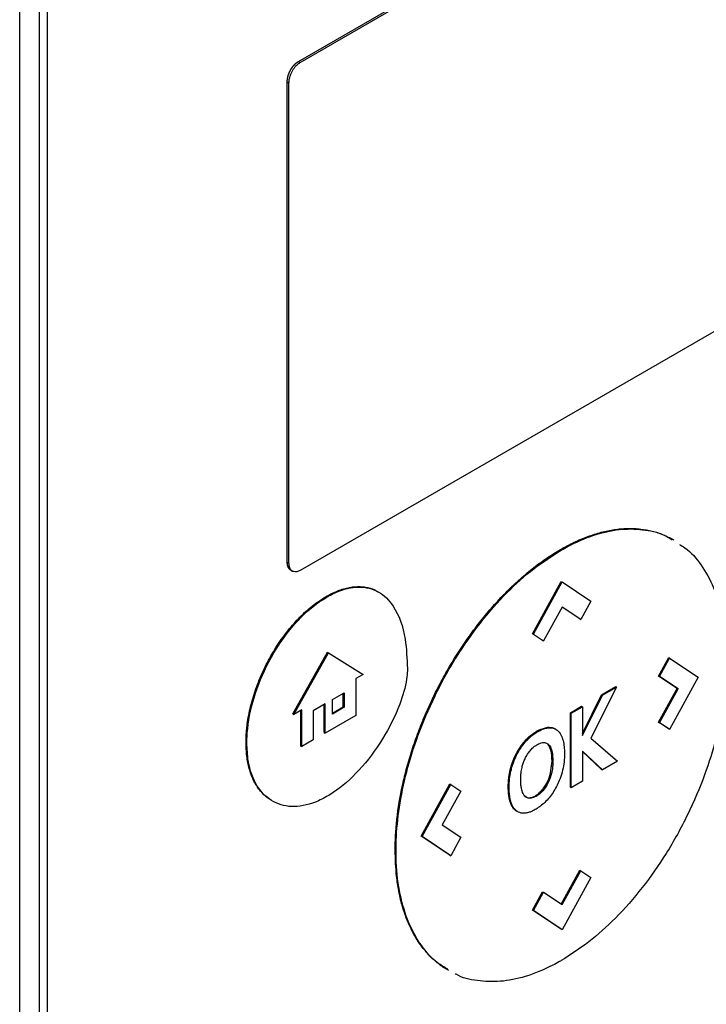
# Model space of a CAD drawing. Extents: x 0.4 to 10.6, y 0.4 to 8.1.
# Drawn here: x 3.1 to 3.2, y 5.7 to 5.8 of the extents above; entities that cross this region are included whole.
import ezdxf

# ---------------------------------------------------------------- set-up
doc = ezdxf.new("R2010")
doc.units = 0
doc.linetypes.add('SLD-SOLID', pattern=[0])
doc.layers.get('0').update_dxf_attribs({"linetype": 'CONTINUOUS'})

msp = doc.modelspace()

# ---------------------------------------------------------------- linework, layer by layer
at = {"color": 7, "linetype": 'SLD-SOLID'}
for p, q in [((3.150968, 5.769777), (3.194483, 5.794898)), ((3.15111, 5.769694), (3.194626, 5.794815)), ((3.127824, 5.645316), (3.127824, 5.792094)), ((3.129432, 5.791515), (3.129432, 5.647789)), ((3.130146, 5.647376), (3.130146, 5.791103)), ((3.150968, 5.769777), (3.15111, 5.769694)), ((3.150042, 5.728203), (3.150042, 5.768093)), ((3.150042, 5.768093), (3.150185, 5.768011)), ((3.150185, 5.728121), (3.150185, 5.768011)), ((3.194626, 5.752627), (3.15111, 5.727506)), ((3.172727, 5.729246), (3.172798, 5.729204)), ((3.150042, 5.728203), (3.150185, 5.728121)), ((3.150338, 5.727533), (3.150481, 5.727451)), ((3.170408, 5.722258), (3.172794, 5.726598)), ((3.170479, 5.722217), (3.172865, 5.726557)), ((3.172794, 5.726598), (3.172865, 5.726557)), ((3.172865, 5.726557), (3.175251, 5.724971)), ((3.153356, 5.725311), (3.153284, 5.725352)), ((3.175251, 5.724971), (3.174412, 5.723446)), ((3.172869, 5.724472), (3.171322, 5.721657)), ((3.17434, 5.723487), (3.172867, 5.724467)), ((3.174412, 5.723446), (3.172869, 5.724472)), ((3.17434, 5.723487), (3.174412, 5.723446)), ((3.171251, 5.721698), (3.170408, 5.722258)), ((3.170479, 5.722217), (3.170408, 5.722258)), ((3.170479, 5.722217), (3.171322, 5.721657)), ((3.171251, 5.721698), (3.171322, 5.721657)), ((3.150512, 5.715597), (3.153387, 5.720718)), ((3.150583, 5.715556), (3.153458, 5.720677)), ((3.153387, 5.720718), (3.153458, 5.720677)), ((3.153458, 5.720677), (3.156334, 5.718876)), ((3.180879, 5.718744), (3.181721, 5.720275)), ((3.18095, 5.718703), (3.181792, 5.720234)), ((3.181721, 5.720275), (3.181792, 5.720234)), ((3.181792, 5.720234), (3.184178, 5.718648)), ((3.156334, 5.718876), (3.155732, 5.718528)), ((3.155732, 5.718528), (3.155732, 5.715478)), ((3.182425, 5.717713), (3.180879, 5.718744)), ((3.180879, 5.718744), (3.18095, 5.718703)), ((3.182497, 5.717672), (3.18095, 5.718703)), ((3.184178, 5.718648), (3.181792, 5.714307)), ((3.153788, 5.716784), (3.154766, 5.717348)), ((3.154694, 5.71619), (3.154694, 5.717307)), ((3.154766, 5.717348), (3.154766, 5.716148)), ((3.177386, 5.71782), (3.17524, 5.713584)), ((3.176145, 5.717186), (3.177314, 5.717861)), ((3.176216, 5.717144), (3.177386, 5.71782)), ((3.177314, 5.717861), (3.177386, 5.71782)), ((3.180883, 5.714908), (3.182425, 5.717713)), ((3.180954, 5.714866), (3.182497, 5.717672)), ((3.182425, 5.717713), (3.182497, 5.717672)), ((3.153177, 5.716432), (3.152189, 5.715862)), ((3.153106, 5.714044), (3.153106, 5.716391)), ((3.153177, 5.714003), (3.153177, 5.716432)), ((3.153788, 5.715584), (3.153788, 5.716784)), ((3.174558, 5.713976), (3.176145, 5.717186)), ((3.174558, 5.71379), (3.176216, 5.717144)), ((3.176145, 5.717186), (3.176216, 5.717144)), ((3.150512, 5.715597), (3.150583, 5.715556)), ((3.151244, 5.715937), (3.150583, 5.715556)), ((3.151173, 5.712928), (3.151173, 5.715896)), ((3.151244, 5.712887), (3.151244, 5.715937)), ((3.152189, 5.715862), (3.152189, 5.713433)), ((3.153788, 5.715666), (3.154694, 5.71619)), ((3.154766, 5.716148), (3.153788, 5.715584)), ((3.154694, 5.71619), (3.154766, 5.716148)), ((3.173561, 5.715694), (3.174487, 5.716229)), ((3.173561, 5.709506), (3.173561, 5.715694)), ((3.173632, 5.715653), (3.173561, 5.715694)), ((3.173632, 5.715653), (3.174558, 5.716187)), ((3.173632, 5.709465), (3.173632, 5.715653)), ((3.174487, 5.716229), (3.174558, 5.716187)), ((3.174558, 5.716187), (3.174558, 5.71379)), ((3.155732, 5.715478), (3.153177, 5.714003)), ((3.181721, 5.714349), (3.180883, 5.714908)), ((3.180883, 5.714908), (3.180954, 5.714866)), ((3.181792, 5.714307), (3.180954, 5.714866)), ((3.153106, 5.714044), (3.153177, 5.714003)), ((3.171743, 5.714444), (3.171671, 5.714485)), ((3.172323, 5.714331), (3.172251, 5.714373)), ((3.181792, 5.714307), (3.181721, 5.714349)), ((3.146619, 5.713226), (3.146691, 5.713184)), ((3.152189, 5.713433), (3.151244, 5.712887)), ((3.169843, 5.713417), (3.169915, 5.713376)), ((3.17524, 5.713584), (3.177455, 5.711672)), ((3.151173, 5.712928), (3.151244, 5.712887)), ((3.171673, 5.713101), (3.171745, 5.713059)), ((3.176208, 5.710952), (3.174558, 5.712511)), ((3.174558, 5.712511), (3.174558, 5.709999)), ((3.176136, 5.710993), (3.174558, 5.712484)), ((3.171913, 5.710695), (3.172029, 5.711685)), ((3.172029, 5.711685), (3.172101, 5.711644)), ((3.177455, 5.711672), (3.176208, 5.710952)), ((3.168578, 5.711023), (3.16865, 5.710982)), ((3.171913, 5.710695), (3.171985, 5.710654)), ((3.176136, 5.710993), (3.176208, 5.710952)), ((3.174558, 5.709999), (3.173632, 5.709465)), ((3.161167, 5.705448), (3.163553, 5.709787)), ((3.161239, 5.705407), (3.163624, 5.709746)), ((3.164462, 5.709187), (3.16292, 5.706382)), ((3.163553, 5.709787), (3.163624, 5.709746)), ((3.163624, 5.709746), (3.164462, 5.709187)), ((3.168397, 5.709554), (3.168469, 5.709513)), ((3.171252, 5.709199), (3.17118, 5.709241)), ((3.173561, 5.709506), (3.173632, 5.709465)), ((3.16853, 5.70838), (3.168602, 5.708338)), ((3.170097, 5.708636), (3.170168, 5.708595)), ((3.16292, 5.706382), (3.164466, 5.705351)), ((3.163553, 5.703861), (3.161167, 5.705448)), ((3.161239, 5.705407), (3.161167, 5.705448)), ((3.163624, 5.703819), (3.161239, 5.705407)), ((3.164466, 5.705351), (3.163624, 5.703819)), ((3.159004, 5.704278), (3.159076, 5.704237)), ((3.163553, 5.703861), (3.163624, 5.703819)), ((3.172792, 5.699805), (3.174337, 5.702615)), ((3.172861, 5.699759), (3.174408, 5.702573)), ((3.174337, 5.702615), (3.174408, 5.702573)), ((3.174408, 5.702573), (3.175251, 5.702013)), ((3.175251, 5.702013), (3.172865, 5.697673)), ((3.170408, 5.6993), (3.171248, 5.700827)), ((3.170479, 5.699258), (3.17132, 5.700786)), ((3.171248, 5.700827), (3.17132, 5.700786)), ((3.17132, 5.700786), (3.172861, 5.699759)), ((3.172794, 5.697714), (3.170408, 5.6993)), ((3.170408, 5.6993), (3.170479, 5.699258)), ((3.172865, 5.697673), (3.170479, 5.699258)), ((3.172865, 5.697673), (3.172794, 5.697714))]:
    msp.add_line(p, q, dxfattribs=at)
for points, knots in [([(3.150042, 5.768093), (3.150042, 5.768107), (3.150043, 5.768135), (3.150044, 5.76817), (3.150046, 5.768198), (3.150048, 5.768227), (3.150051, 5.768256), (3.150054, 5.768285), (3.150058, 5.768315), (3.150063, 5.768344), (3.150069, 5.768381), (3.150074, 5.768411), (3.150081, 5.768442), (3.150087, 5.768472), (3.150094, 5.768502), (3.150102, 5.768533), (3.15011, 5.768563), (3.150119, 5.768594), (3.150128, 5.768624), (3.150138, 5.768655), (3.150148, 5.768686), (3.150159, 5.768717), (3.15017, 5.768747), (3.150181, 5.768778), (3.150194, 5.768809), (3.150206, 5.768839), (3.150219, 5.76887), (3.150233, 5.7689), (3.150247, 5.768931), (3.150261, 5.768961), (3.150276, 5.768991), (3.150292, 5.769021), (3.150308, 5.769051), (3.150324, 5.76908), (3.150341, 5.769109), (3.150358, 5.769138), (3.150375, 5.769167), (3.150393, 5.769196), (3.150411, 5.769224), (3.15043, 5.769252), (3.150444, 5.769272), (3.150464, 5.7693), (3.150483, 5.769326), (3.150503, 5.769353), (3.150524, 5.769379), (3.150544, 5.769405), (3.150565, 5.76943), (3.150587, 5.769454), (3.150608, 5.769479), (3.15063, 5.769502), (3.150647, 5.76952), (3.150669, 5.769542), (3.150691, 5.769564), (3.150714, 5.769586), (3.150731, 5.769602), (3.150754, 5.769622), (3.150777, 5.769642), (3.1508, 5.769661), (3.150824, 5.76968), (3.150847, 5.769698), (3.150871, 5.769715), (3.150889, 5.769727), (3.150911, 5.769742), (3.150937, 5.769759), (3.150957, 5.769771), (3.150968, 5.769777)], [0, 0, 0, 0, 0.023694, 0.047388, 0.059234, 0.071079, 0.094773, 0.106619, 0.118465, 0.142159, 0.154005, 0.177699, 0.189544, 0.20139, 0.225084, 0.23693, 0.248776, 0.27247, 0.284316, 0.296162, 0.319856, 0.331702, 0.343547, 0.367242, 0.379088, 0.390933, 0.414628, 0.426474, 0.438319, 0.462014, 0.47386, 0.485706, 0.5094, 0.521246, 0.533092, 0.556787, 0.568632, 0.580478, 0.604173, 0.616019, 0.627865, 0.639711, 0.663406, 0.675252, 0.687098, 0.710793, 0.722639, 0.734485, 0.75818, 0.770026, 0.781872, 0.793718, 0.817414, 0.82926, 0.841105, 0.852951, 0.876647, 0.888493, 0.900339, 0.924035, 0.935881, 0.947727, 0.959573, 0.979774, 1, 1, 1, 1]), ([(3.150185, 5.768011), (3.150193, 5.768127), (3.150208, 5.768358), (3.150337, 5.768763), (3.150554, 5.76917), (3.150834, 5.769506), (3.151027, 5.769638), (3.15111, 5.769694)], [0, 0, 0, 0, 0.192086, 0.384275, 0.615466, 0.833247, 1, 1, 1, 1]), ([(3.172727, 5.729246), (3.172774, 5.729273), (3.173013, 5.729409), (3.173632, 5.729743), (3.174392, 5.730094), (3.175145, 5.730383), (3.17589, 5.730628), (3.176625, 5.73081), (3.177343, 5.730927), (3.177872, 5.730982), (3.178392, 5.731005), (3.1789, 5.730996), (3.179562, 5.730942), (3.1802, 5.730826), (3.18081, 5.730648), (3.181253, 5.730486), (3.181678, 5.730289), (3.18198, 5.730142), (3.182129, 5.73004), (3.182149, 5.730027)], [0, 0, 0, 0, 0.013577, 0.067897, 0.176619, 0.23094, 0.28526, 0.393982, 0.448302, 0.502623, 0.556943, 0.611262, 0.665582, 0.774293, 0.828612, 0.88293, 0.937249, 0.991567, 1, 1, 1, 1]), ([(3.172798, 5.729204), (3.172846, 5.729232), (3.173084, 5.729368), (3.174087, 5.729908), (3.175761, 5.730594), (3.177879, 5.731008), (3.179808, 5.730925), (3.181193, 5.730589), (3.181846, 5.730158), (3.181998, 5.730058)], [0, 0, 0, 0, 0.013962, 0.069821, 0.294103, 0.506896, 0.719743, 0.934948, 1, 1, 1, 1]), ([(3.182614, 5.729676), (3.182766, 5.729587), (3.183475, 5.729172), (3.184457, 5.727984), (3.185533, 5.726105), (3.186233, 5.723764), (3.1865, 5.721673), (3.186517, 5.720396), (3.186521, 5.720081)], [0, 0, 0, 0, 0.057895, 0.26819, 0.478528, 0.702477, 0.926471, 1, 1, 1, 1]), ([(3.159004, 5.704278), (3.159004, 5.704333), (3.159005, 5.704608), (3.159032, 5.705781), (3.159165, 5.707178), (3.159381, 5.708489), (3.159492, 5.709088), (3.159591, 5.70957), (3.1597, 5.710055), (3.159787, 5.71042), (3.159909, 5.710907), (3.160075, 5.711519), (3.160294, 5.712255), (3.160532, 5.712993), (3.16079, 5.713731), (3.161159, 5.714715), (3.161567, 5.715696), (3.16201, 5.716668), (3.162361, 5.717392), (3.162729, 5.71811), (3.163242, 5.719058), (3.163789, 5.719989), (3.164367, 5.720898), (3.164815, 5.721567), (3.165277, 5.722222), (3.165912, 5.723077), (3.166573, 5.7239), (3.167257, 5.724685), (3.16778, 5.725254), (3.168313, 5.725802), (3.168855, 5.726327), (3.169587, 5.726996), (3.170333, 5.727617), (3.171087, 5.728183), (3.171822, 5.728699), (3.17237, 5.72903), (3.172727, 5.729246)], [0, 0, 0, 0, 0.006386, 0.031935, 0.134382, 0.159932, 0.172705, 0.198254, 0.211027, 0.2238, 0.236573, 0.262123, 0.287673, 0.313222, 0.338772, 0.364322, 0.41545, 0.441, 0.466549, 0.4921, 0.51765, 0.568781, 0.594332, 0.619882, 0.645433, 0.670984, 0.72212, 0.747671, 0.773222, 0.798774, 0.824325, 0.849876, 0.901018, 0.926569, 0.952121, 1, 1, 1, 1]), ([(3.159076, 5.704237), (3.159076, 5.704292), (3.159077, 5.704567), (3.159104, 5.70574), (3.159303, 5.707845), (3.159909, 5.710779), (3.16088, 5.713899), (3.162256, 5.717123), (3.164009, 5.720296), (3.166042, 5.723197), (3.16822, 5.725676), (3.170501, 5.727738), (3.172033, 5.728716), (3.172798, 5.729204)], [0, 0, 0, 0, 0.006393, 0.031968, 0.13452, 0.23827, 0.342005, 0.457994, 0.573942, 0.684353, 0.794714, 0.897356, 1, 1, 1, 1]), ([(3.150338, 5.727533), (3.150331, 5.727538), (3.15032, 5.727544), (3.150305, 5.727555), (3.150289, 5.727566), (3.150273, 5.727578), (3.150259, 5.727591), (3.150244, 5.727605), (3.15023, 5.727619), (3.150217, 5.727634), (3.150204, 5.72765), (3.150191, 5.727666), (3.150179, 5.727683), (3.150168, 5.7277), (3.150156, 5.727718), (3.150146, 5.727736), (3.150136, 5.727755), (3.150126, 5.727775), (3.150117, 5.727795), (3.150109, 5.727816), (3.1501, 5.727837), (3.150091, 5.727864), (3.150084, 5.727887), (3.150078, 5.72791), (3.150072, 5.727933), (3.150067, 5.727957), (3.150062, 5.727981), (3.150057, 5.728005), (3.150054, 5.72803), (3.150051, 5.728056), (3.150048, 5.728081), (3.150046, 5.728108), (3.150044, 5.728139), (3.150042, 5.728168), (3.150042, 5.728192), (3.150042, 5.728203)], [0, 0, 0, 0, 0.038512, 0.060658, 0.082805, 0.127104, 0.149251, 0.171397, 0.215696, 0.237842, 0.259989, 0.304288, 0.326434, 0.348581, 0.392879, 0.415026, 0.437172, 0.48147, 0.503617, 0.525763, 0.570061, 0.592208, 0.636506, 0.658652, 0.680799, 0.725097, 0.747243, 0.76939, 0.813687, 0.835834, 0.857981, 0.902278, 0.924425, 0.962197, 1, 1, 1, 1]), ([(3.15111, 5.727506), (3.151014, 5.727461), (3.15082, 5.727372), (3.150557, 5.727394), (3.150347, 5.727533), (3.15021, 5.727782), (3.150193, 5.728012), (3.150185, 5.728121)], [0, 0, 0, 0, 0.192838, 0.3854761, 0.5874385, 0.8033083, 1, 1, 1, 1]), ([(3.153284, 5.725352), (3.153332, 5.725379), (3.15357, 5.725515), (3.154136, 5.725796), (3.154809, 5.726029), (3.155586, 5.726176), (3.156178, 5.726188), (3.156864, 5.72607), (3.157299, 5.725918), (3.157568, 5.725746), (3.157613, 5.725717)], [0, 0, 0, 0, 0.02956, 0.147921, 0.351507, 0.453043, 0.656005, 0.757217, 0.960099, 1, 1, 1, 1]), ([(3.153356, 5.725311), (3.153403, 5.725338), (3.153642, 5.725474), (3.154542, 5.725921), (3.156031, 5.726282), (3.157693, 5.725853), (3.159108, 5.724439), (3.159904, 5.722167), (3.159985, 5.72019), (3.16002, 5.719357)], [0, 0, 0, 0, 0.011896, 0.05953, 0.225189, 0.390736, 0.562556, 0.815786, 1, 1, 1, 1]), ([(3.146619, 5.713226), (3.146619, 5.713281), (3.146621, 5.713557), (3.14664, 5.713953), (3.146682, 5.714415), (3.146738, 5.714883), (3.146835, 5.715478), (3.146993, 5.716205), (3.14726, 5.717186), (3.14761, 5.718176), (3.148035, 5.719155), (3.148391, 5.719879), (3.148783, 5.720588), (3.149207, 5.721277), (3.149797, 5.722138), (3.150433, 5.722933), (3.151097, 5.723641), (3.151611, 5.72413), (3.152336, 5.724749), (3.1529, 5.725108), (3.153284, 5.725352)], [0, 0, 0, 0, 0.013157, 0.065817, 0.092134, 0.118452, 0.171114, 0.223777, 0.276441, 0.382011, 0.434677, 0.487344, 0.540013, 0.592683, 0.645356, 0.744991, 0.794684, 0.844379, 0.894074, 1, 1, 1, 1]), ([(3.146691, 5.713184), (3.146691, 5.713239), (3.146692, 5.713515), (3.146749, 5.714713), (3.147172, 5.716935), (3.148438, 5.720015), (3.150303, 5.722817), (3.152087, 5.724524), (3.1531, 5.725153), (3.153356, 5.725311)], [0, 0, 0, 0, 0.013205, 0.06606, 0.279833, 0.493812, 0.719083, 0.929178, 1, 1, 1, 1]), ([(3.186521, 5.720081), (3.186521, 5.720026), (3.18652, 5.71975), (3.186493, 5.718577), (3.186294, 5.716472), (3.185688, 5.713538), (3.184717, 5.710418), (3.183341, 5.707194), (3.181587, 5.704021), (3.179555, 5.701121), (3.177377, 5.698641), (3.175096, 5.696579), (3.173564, 5.695602), (3.172798, 5.695113)], [0, 0, 0, 0, 0.006393, 0.031968, 0.134519, 0.238268, 0.342002, 0.457988, 0.573932, 0.684344, 0.794707, 0.897353, 1, 1, 1, 1]), ([(3.16002, 5.719357), (3.160019, 5.719302), (3.160016, 5.719025), (3.159919, 5.718066), (3.159361, 5.716107), (3.158017, 5.713446), (3.156092, 5.710882), (3.154433, 5.709407), (3.153526, 5.708857), (3.153356, 5.708753)], [0, 0, 0, 0, 0.014783, 0.07407, 0.243482, 0.478944, 0.718647, 0.94701, 1, 1, 1, 1]), ([(3.169843, 5.713417), (3.169887, 5.713463), (3.170109, 5.713697), (3.170484, 5.713999), (3.171064, 5.714351), (3.171434, 5.714433), (3.171671, 5.714485)], [0, 0, 0, 0, 0.076427, 0.384443, 0.605235, 1, 1, 1, 1]), ([(3.169915, 5.713376), (3.169959, 5.713422), (3.170181, 5.713655), (3.170693, 5.714071), (3.171283, 5.714374), (3.171644, 5.714429), (3.171743, 5.714444)], [0, 0, 0, 0, 0.07645, 0.384559, 0.831151, 1, 1, 1, 1]), ([(3.171671, 5.714485), (3.171715, 5.714488), (3.171846, 5.714496), (3.172032, 5.714465), (3.172179, 5.714417), (3.172241, 5.714376), (3.17225, 5.71437)], [0, 0, 0, 0, 0.203993, 0.612904, 0.943928, 1, 1, 1, 1]), ([(3.171743, 5.714444), (3.171786, 5.714447), (3.171917, 5.714454), (3.172104, 5.714425), (3.172299, 5.714353), (3.172403, 5.714279), (3.172456, 5.714242)], [0, 0, 0, 0, 0.1593767, 0.4788533, 0.7374782, 1, 1, 1, 1]), ([(3.172456, 5.714242), (3.172485, 5.714216), (3.172634, 5.714085), (3.172909, 5.713646), (3.173049, 5.712971), (3.17306, 5.712439), (3.173063, 5.712294)], [0, 0, 0, 0, 0.067556, 0.339646, 0.820404, 1, 1, 1, 1]), ([(3.148702, 5.708447), (3.148531, 5.708551), (3.148241, 5.708728), (3.147898, 5.709082), (3.147531, 5.70954), (3.147228, 5.71008), (3.146992, 5.710688), (3.146848, 5.711176), (3.146739, 5.711694), (3.146643, 5.712365), (3.146628, 5.712893), (3.146619, 5.713226)], [0, 0, 0, 0, 0.12771, 0.217542, 0.307373, 0.487366, 0.577195, 0.667022, 0.756848, 0.846674, 1, 1, 1, 1]), ([(3.153356, 5.708753), (3.153308, 5.708726), (3.15307, 5.70859), (3.152137, 5.708127), (3.150588, 5.707754), (3.148814, 5.708171), (3.147454, 5.709479), (3.146776, 5.711293), (3.146713, 5.712688), (3.146691, 5.713184)], [0, 0, 0, 0, 0.013198, 0.066043, 0.258662, 0.450991, 0.656911, 0.877903, 1, 1, 1, 1]), ([(3.168578, 5.711023), (3.16858, 5.711031), (3.168584, 5.711046), (3.16859, 5.711069), (3.168596, 5.711092), (3.168603, 5.711115), (3.168609, 5.711138), (3.168615, 5.711161), (3.168622, 5.711184), (3.168629, 5.711207), (3.168635, 5.71123), (3.168642, 5.711253), (3.168649, 5.711276), (3.168656, 5.711299), (3.168663, 5.711322), (3.168671, 5.711345), (3.168678, 5.711368), (3.168685, 5.711391), (3.168693, 5.711414), (3.168699, 5.711433), (3.168706, 5.711452), (3.168712, 5.711472), (3.16872, 5.711495), (3.168728, 5.711518), (3.168736, 5.711541), (3.168743, 5.71156), (3.16875, 5.711579), (3.168757, 5.711598), (3.168765, 5.711621), (3.168774, 5.711644), (3.168781, 5.711664), (3.168788, 5.711683), (3.168796, 5.711702), (3.168805, 5.711725), (3.168814, 5.711748), (3.168821, 5.711767), (3.168829, 5.711786), (3.168837, 5.711806), (3.168846, 5.711829), (3.168854, 5.711848), (3.168862, 5.711867), (3.16887, 5.711886), (3.16888, 5.711909), (3.168888, 5.711928), (3.168896, 5.711947), (3.168905, 5.711966), (3.168915, 5.711989), (3.168923, 5.712008), (3.168932, 5.712027), (3.168941, 5.712046), (3.168951, 5.712069), (3.16896, 5.712088), (3.168969, 5.712106), (3.168978, 5.712125), (3.168987, 5.712144), (3.168996, 5.712163), (3.169005, 5.712182), (3.169016, 5.712204), (3.169026, 5.712223), (3.169035, 5.712242), (3.169045, 5.712261), (3.169054, 5.712279), (3.169064, 5.712298), (3.169074, 5.712317), (3.169097, 5.712361), (3.169125, 5.712413), (3.169154, 5.712464), (3.169171, 5.712494), (3.169183, 5.712516), (3.169196, 5.712537), (3.169209, 5.712559), (3.16922, 5.712577), (3.16923, 5.712595), (3.169241, 5.712613), (3.169252, 5.712631), (3.169263, 5.712649), (3.169274, 5.712667), (3.169285, 5.712685), (3.169297, 5.712703), (3.169308, 5.712721), (3.169319, 5.712738), (3.169331, 5.712756), (3.16934, 5.71277), (3.169351, 5.712787), (3.169363, 5.712805), (3.169375, 5.712822), (3.169386, 5.71284), (3.169398, 5.712857), (3.16941, 5.712874), (3.169422, 5.712891), (3.169434, 5.712909), (3.169446, 5.712926), (3.169458, 5.712943), (3.16947, 5.71296), (3.169482, 5.712976), (3.169495, 5.712993), (3.169504, 5.713007), (3.169517, 5.713023), (3.169529, 5.71304), (3.169542, 5.713057), (3.169554, 5.713073), (3.169567, 5.71309), (3.16958, 5.713106), (3.169592, 5.713122), (3.169605, 5.713138), (3.169618, 5.713155), (3.169631, 5.713171), (3.169644, 5.713187), (3.169657, 5.713203), (3.16967, 5.713218), (3.16968, 5.713231), (3.169693, 5.713247), (3.169706, 5.713262), (3.16972, 5.713278), (3.169733, 5.713293), (3.169746, 5.713309), (3.169759, 5.713324), (3.169773, 5.713339), (3.169786, 5.713355), (3.1698, 5.71337), (3.169813, 5.713385), (3.169827, 5.713399), (3.169838, 5.713411), (3.169843, 5.713417)], [0, 0, 0, 0, 0.00905, 0.0181, 0.02715, 0.0362, 0.045251, 0.054301, 0.063351, 0.072401, 0.081451, 0.090501, 0.099551, 0.108601, 0.117652, 0.126702, 0.135752, 0.144802, 0.153852, 0.162902, 0.167427, 0.176477, 0.185528, 0.194578, 0.203628, 0.212678, 0.217203, 0.226253, 0.235303, 0.244353, 0.253404, 0.257929, 0.266979, 0.276029, 0.285079, 0.294129, 0.298654, 0.307704, 0.316755, 0.325805, 0.33033, 0.33938, 0.34843, 0.35748, 0.362005, 0.371055, 0.380106, 0.389156, 0.393681, 0.402731, 0.411781, 0.420831, 0.425356, 0.434406, 0.443457, 0.447982, 0.457032, 0.466082, 0.475132, 0.479657, 0.488707, 0.497757, 0.502282, 0.511333, 0.520383, 0.556588, 0.574688, 0.583738, 0.592789, 0.601839, 0.610889, 0.619939, 0.624464, 0.633514, 0.642564, 0.647089, 0.65614, 0.66519, 0.669715, 0.678765, 0.687815, 0.69234, 0.70139, 0.705915, 0.714966, 0.724016, 0.728541, 0.737591, 0.746641, 0.751166, 0.760216, 0.769267, 0.773792, 0.782842, 0.791892, 0.796417, 0.805467, 0.809992, 0.819042, 0.828093, 0.832618, 0.841668, 0.850718, 0.855243, 0.864293, 0.873343, 0.877868, 0.886919, 0.895969, 0.900494, 0.909544, 0.914069, 0.923119, 0.932169, 0.936694, 0.945745, 0.954795, 0.95932, 0.96837, 0.97742, 0.981945, 0.990972, 1, 1, 1, 1]), ([(3.16865, 5.710982), (3.168666, 5.711043), (3.168749, 5.71135), (3.168982, 5.711997), (3.169403, 5.712775), (3.169774, 5.713211), (3.169915, 5.713376)], [0, 0, 0, 0, 0.072635, 0.364591, 0.760363, 1, 1, 1, 1]), ([(3.170762, 5.713023), (3.170809, 5.71305), (3.171006, 5.713158), (3.171323, 5.713252), (3.171597, 5.713186), (3.171709, 5.71309), (3.171745, 5.713059)], [0, 0, 0, 0, 0.127078, 0.523825, 0.848004, 1, 1, 1, 1]), ([(3.169835, 5.711975), (3.169866, 5.712035), (3.169929, 5.712155), (3.170065, 5.712371), (3.170182, 5.712513), (3.170257, 5.712603)], [0, 0, 0, 0, 0.264434, 0.528892, 1, 1, 1, 1]), ([(3.170257, 5.712603), (3.170301, 5.71265), (3.170389, 5.712744), (3.170557, 5.712893), (3.170683, 5.712973), (3.170762, 5.713023)], [0, 0, 0, 0, 0.275055, 0.550125, 1, 1, 1, 1]), ([(3.173063, 5.712294), (3.173062, 5.712239), (3.173061, 5.711963), (3.172999, 5.71124), (3.172725, 5.710178), (3.172147, 5.709062), (3.171461, 5.708206), (3.17095, 5.707857), (3.1707, 5.707686)], [0, 0, 0, 0, 0.034909, 0.174912, 0.437053, 0.627124, 0.817755, 1, 1, 1, 1]), ([(3.172029, 5.711685), (3.172023, 5.712002), (3.172011, 5.71257), (3.171777, 5.712938), (3.171673, 5.713101)], [0, 0, 0, 0, 0.558389, 1, 1, 1, 1]), ([(3.171745, 5.713059), (3.171772, 5.71303), (3.171902, 5.712888), (3.172069, 5.71244), (3.172089, 5.71194), (3.172101, 5.711644)], [0, 0, 0, 0, 0.097465, 0.466057, 1, 1, 1, 1]), ([(3.16954, 5.711157), (3.169555, 5.711218), (3.169597, 5.711383), (3.16969, 5.711659), (3.169786, 5.711869), (3.169835, 5.711975)], [0, 0, 0, 0, 0.224451, 0.608267, 1, 1, 1, 1]), ([(3.172101, 5.711644), (3.1721, 5.711589), (3.172099, 5.711423), (3.17208, 5.711174), (3.172041, 5.710898), (3.172003, 5.710735), (3.171985, 5.710654)], [0, 0, 0, 0, 0.176207, 0.528961, 0.763539, 1, 1, 1, 1]), ([(3.168397, 5.709554), (3.168397, 5.709561), (3.168397, 5.709572), (3.168397, 5.709585), (3.168397, 5.709596), (3.168397, 5.709606), (3.168397, 5.70962), (3.168398, 5.709634), (3.168398, 5.709648), (3.168398, 5.709658), (3.168398, 5.709668), (3.168398, 5.709679), (3.168399, 5.709689), (3.168399, 5.709703), (3.168399, 5.709717), (3.1684, 5.709731), (3.1684, 5.709742), (3.1684, 5.709752), (3.168401, 5.709763), (3.168401, 5.709773), (3.168401, 5.709784), (3.168402, 5.709798), (3.168402, 5.709812), (3.168403, 5.709826), (3.168403, 5.709836), (3.168404, 5.709847), (3.168404, 5.709858), (3.168405, 5.709868), (3.168405, 5.709879), (3.168406, 5.709889), (3.168407, 5.709904), (3.168408, 5.709918), (3.168408, 5.709932), (3.168409, 5.709943), (3.16841, 5.709953), (3.16841, 5.709964), (3.168411, 5.709975), (3.168412, 5.709985), (3.168413, 5.709996), (3.168413, 5.710007), (3.168414, 5.710018), (3.168415, 5.710032), (3.168416, 5.710046), (3.168418, 5.710061), (3.168418, 5.710071), (3.168419, 5.710082), (3.16842, 5.710093), (3.168421, 5.710104), (3.168422, 5.710115), (3.168423, 5.710125), (3.168424, 5.710136), (3.168425, 5.710147), (3.168426, 5.710158), (3.168427, 5.710169), (3.168429, 5.710183), (3.16843, 5.710198), (3.168432, 5.710212), (3.168433, 5.710223), (3.168434, 5.710234), (3.168436, 5.710245), (3.168437, 5.710256), (3.168438, 5.710267), (3.168439, 5.710278), (3.168441, 5.710289), (3.168442, 5.7103), (3.168443, 5.710311), (3.168445, 5.710322), (3.168446, 5.710333), (3.168448, 5.710344), (3.168449, 5.710355), (3.16845, 5.710366), (3.168452, 5.710377), (3.168453, 5.710388), (3.168455, 5.710399), (3.168456, 5.71041), (3.168458, 5.710421), (3.16846, 5.710432), (3.168462, 5.710447), (3.168464, 5.710462), (3.168466, 5.710476), (3.168468, 5.710488), (3.16847, 5.710499), (3.168472, 5.71051), (3.168473, 5.710521), (3.168475, 5.710532), (3.168477, 5.710543), (3.168479, 5.710554), (3.168481, 5.710566), (3.168483, 5.710577), (3.168485, 5.710588), (3.168486, 5.710599), (3.168488, 5.71061), (3.16849, 5.710622), (3.168493, 5.710633), (3.168495, 5.710644), (3.168497, 5.710655), (3.168501, 5.710678), (3.168507, 5.710711), (3.168515, 5.710749), (3.168521, 5.710779), (3.168526, 5.710802), (3.168531, 5.710824), (3.168535, 5.710843), (3.168539, 5.710862), (3.168544, 5.710881), (3.168549, 5.710904), (3.168554, 5.710927), (3.16856, 5.71095), (3.168565, 5.710973), (3.168572, 5.710998), (3.168576, 5.711015), (3.168578, 5.711023)], [0, 0, 0, 0, 0.014877, 0.022315, 0.029753, 0.037191, 0.044629, 0.059506, 0.066944, 0.074383, 0.081821, 0.089259, 0.096697, 0.104135, 0.119012, 0.12645, 0.133889, 0.141327, 0.148765, 0.156203, 0.163641, 0.17108, 0.185956, 0.193394, 0.200833, 0.208271, 0.215709, 0.223147, 0.230586, 0.238024, 0.245462, 0.260339, 0.267777, 0.275215, 0.282653, 0.290092, 0.29753, 0.304968, 0.312406, 0.319845, 0.327283, 0.334721, 0.349598, 0.357036, 0.364474, 0.371912, 0.379351, 0.386789, 0.394227, 0.401665, 0.409104, 0.416542, 0.42398, 0.431418, 0.438857, 0.453733, 0.461172, 0.46861, 0.476048, 0.483486, 0.490924, 0.498363, 0.505801, 0.513239, 0.520677, 0.528116, 0.535554, 0.542992, 0.55043, 0.557869, 0.565307, 0.572745, 0.580183, 0.587622, 0.59506, 0.602498, 0.609936, 0.617375, 0.632251, 0.63969, 0.647128, 0.654566, 0.662004, 0.669443, 0.676881, 0.684319, 0.691757, 0.699196, 0.706634, 0.714072, 0.72151, 0.728949, 0.736387, 0.743825, 0.751263, 0.758702, 0.76614, 0.795893, 0.825647, 0.840523, 0.8554, 0.870276, 0.885153, 0.892591, 0.907468, 0.922344, 0.937221, 0.952097, 0.966974, 0.983487, 1, 1, 1, 1]), ([(3.168469, 5.709513), (3.168469, 5.709568), (3.168472, 5.709845), (3.168506, 5.710328), (3.168604, 5.710777), (3.16865, 5.710982)], [0, 0, 0, 0, 0.1191274, 0.5967425, 1, 1, 1, 1]), ([(3.169428, 5.710178), (3.169429, 5.710233), (3.169431, 5.7104), (3.169452, 5.710721), (3.169508, 5.710999), (3.16954, 5.711157)], [0, 0, 0, 0, 0.178161, 0.534819, 1, 1, 1, 1]), ([(3.17118, 5.709241), (3.171259, 5.709336), (3.171419, 5.709531), (3.171706, 5.710021), (3.171828, 5.710418), (3.171913, 5.710695)], [0, 0, 0, 0, 0.22746, 0.462758, 1, 1, 1, 1]), ([(3.171985, 5.710654), (3.171968, 5.710593), (3.171886, 5.710284), (3.171682, 5.709754), (3.171383, 5.70937), (3.171252, 5.709199)], [0, 0, 0, 0, 0.12094, 0.61134, 1, 1, 1, 1]), ([(3.169513, 5.709315), (3.169503, 5.709363), (3.169473, 5.709507), (3.169435, 5.709789), (3.169431, 5.710038), (3.169428, 5.710178)], [0, 0, 0, 0, 0.179618, 0.539095, 1, 1, 1, 1]), ([(3.16853, 5.70838), (3.168529, 5.708385), (3.168526, 5.708397), (3.168521, 5.708414), (3.168516, 5.708431), (3.168512, 5.708449), (3.168508, 5.708466), (3.168503, 5.708484), (3.168495, 5.708519), (3.168483, 5.708573), (3.168473, 5.708627), (3.168467, 5.708661), (3.168464, 5.708676), (3.168461, 5.708692), (3.168458, 5.70871), (3.168455, 5.708729), (3.168452, 5.708748), (3.16845, 5.708766), (3.168447, 5.708782), (3.168445, 5.708798), (3.168443, 5.708813), (3.16844, 5.708832), (3.168438, 5.708851), (3.168435, 5.708871), (3.168433, 5.70889), (3.168431, 5.708909), (3.168429, 5.708928), (3.168427, 5.708947), (3.168425, 5.708967), (3.168423, 5.708986), (3.168421, 5.709002), (3.16842, 5.709019), (3.168418, 5.709035), (3.168417, 5.709054), (3.168415, 5.709074), (3.168414, 5.709094), (3.168412, 5.709113), (3.168411, 5.709133), (3.168409, 5.709153), (3.168408, 5.70917), (3.168408, 5.709183), (3.168407, 5.709193), (3.168406, 5.709203), (3.168406, 5.709213), (3.168405, 5.709223), (3.168405, 5.709233), (3.168404, 5.709243), (3.168404, 5.709253), (3.168403, 5.709263), (3.168403, 5.709273), (3.168403, 5.709283), (3.168402, 5.709293), (3.168402, 5.709303), (3.168401, 5.709313), (3.168401, 5.709323), (3.168401, 5.709333), (3.1684, 5.709343), (3.1684, 5.709354), (3.1684, 5.709367), (3.168399, 5.709381), (3.168399, 5.709394), (3.168399, 5.709404), (3.168399, 5.709415), (3.168398, 5.709425), (3.168398, 5.709435), (3.168398, 5.709445), (3.168398, 5.709455), (3.168398, 5.709466), (3.168398, 5.709476), (3.168397, 5.709486), (3.168397, 5.709496), (3.168397, 5.709507), (3.168397, 5.709517), (3.168397, 5.709527), (3.168397, 5.70954), (3.168397, 5.709549), (3.168397, 5.709554)], [0, 0, 0, 0, 0.016307, 0.032615, 0.048922, 0.06523, 0.081537, 0.097845, 0.114152, 0.179386, 0.244619, 0.260926, 0.26908, 0.285387, 0.301695, 0.318002, 0.334309, 0.350617, 0.366924, 0.375078, 0.391385, 0.407693, 0.424, 0.440308, 0.456615, 0.472923, 0.48923, 0.505537, 0.521845, 0.538152, 0.55446, 0.562613, 0.578921, 0.595228, 0.611536, 0.627843, 0.644151, 0.660458, 0.676765, 0.693073, 0.701226, 0.70938, 0.717534, 0.725688, 0.733841, 0.741995, 0.750149, 0.758302, 0.766456, 0.77461, 0.782763, 0.790917, 0.799071, 0.807225, 0.815378, 0.823532, 0.831686, 0.839839, 0.847993, 0.8643, 0.872454, 0.880608, 0.888762, 0.896915, 0.905069, 0.913223, 0.921376, 0.92953, 0.937684, 0.945837, 0.953991, 0.962145, 0.970299, 0.978452, 0.986606, 1, 1, 1, 1]), ([(3.168602, 5.708338), (3.16859, 5.708385), (3.168553, 5.708523), (3.168511, 5.70877), (3.168475, 5.709114), (3.168471, 5.709368), (3.168469, 5.709513)], [0, 0, 0, 0, 0.130522, 0.391716, 0.65285, 1, 1, 1, 1]), ([(3.169761, 5.708782), (3.169736, 5.708814), (3.169667, 5.708901), (3.169577, 5.709074), (3.169535, 5.709234), (3.169513, 5.709315)], [0, 0, 0, 0, 0.223686, 0.607932, 1, 1, 1, 1]), ([(3.170097, 5.708636), (3.170176, 5.708641), (3.170337, 5.708651), (3.170613, 5.708771), (3.170903, 5.708957), (3.171088, 5.709146), (3.17118, 5.709241)], [0, 0, 0, 0, 0.23007, 0.470824, 0.736791, 1, 1, 1, 1]), ([(3.171252, 5.709199), (3.171208, 5.709153), (3.171035, 5.708969), (3.170704, 5.708726), (3.170376, 5.7086), (3.170209, 5.708596), (3.170168, 5.708595)], [0, 0, 0, 0, 0.128155, 0.502511, 0.879599, 1, 1, 1, 1]), ([(3.169169, 5.707485), (3.169158, 5.70749), (3.169003, 5.707557), (3.168738, 5.707806), (3.168603, 5.70818), (3.16853, 5.70838)], [0, 0, 0, 0, 0.032684, 0.484008, 1, 1, 1, 1]), ([(3.169723, 5.707349), (3.16968, 5.707349), (3.169465, 5.707348), (3.16912, 5.707464), (3.168782, 5.707817), (3.168661, 5.708166), (3.168602, 5.708338)], [0, 0, 0, 0, 0.076781, 0.387163, 0.69726, 1, 1, 1, 1]), ([(3.16969, 5.708823), (3.169747, 5.708771), (3.16986, 5.708667), (3.170019, 5.708646), (3.170097, 5.708636)], [0, 0, 0, 0, 0.504339, 1, 1, 1, 1]), ([(3.170168, 5.708595), (3.170127, 5.708599), (3.170045, 5.708606), (3.169901, 5.708657), (3.169816, 5.708733), (3.169761, 5.708782)], [0, 0, 0, 0, 0.259556, 0.519085, 1, 1, 1, 1]), ([(3.1707, 5.707686), (3.170652, 5.707659), (3.170509, 5.707579), (3.170272, 5.707471), (3.16999, 5.707375), (3.169812, 5.707358), (3.169723, 5.707349)], [0, 0, 0, 0, 0.142418, 0.427566, 0.711018, 1, 1, 1, 1]), ([(3.16347, 5.694276), (3.163435, 5.694295), (3.163125, 5.694459), (3.162709, 5.694754), (3.162226, 5.695156), (3.161883, 5.695486), (3.161557, 5.69584), (3.161147, 5.696346), (3.160774, 5.6969), (3.16044, 5.697499), (3.160209, 5.69797), (3.160033, 5.698379), (3.159902, 5.698717), (3.159778, 5.699062), (3.159663, 5.699416), (3.15956, 5.699779), (3.159462, 5.700149), (3.159375, 5.700527), (3.159241, 5.701205), (3.15906, 5.702379), (3.159026, 5.703545), (3.159004, 5.704278)], [0, 0, 0, 0, 0.0120899, 0.1067522, 0.1540549, 0.2013574, 0.2486598, 0.2959621, 0.3906181, 0.4379201, 0.485222, 0.5325239, 0.5561717, 0.5798195, 0.6271211, 0.6507689, 0.6744167, 0.7217182, 0.745366, 0.8400159, 1, 1, 1, 1]), ([(3.163374, 5.694399), (3.163086, 5.694562), (3.162238, 5.695042), (3.161136, 5.696326), (3.160065, 5.698214), (3.159364, 5.700553), (3.159097, 5.702644), (3.15908, 5.703921), (3.159076, 5.704237)], [0, 0, 0, 0, 0.1028011, 0.3030627, 0.5033649, 0.7166351, 0.9299475, 1, 1, 1, 1]), ([(3.172798, 5.695113), (3.172751, 5.695086), (3.172512, 5.694949), (3.171509, 5.694409), (3.169836, 5.693724), (3.167717, 5.693306), (3.165795, 5.693403), (3.164545, 5.693667), (3.164013, 5.694001), (3.163989, 5.694016)], [0, 0, 0, 0, 0.014774, 0.073883, 0.311211, 0.536373, 0.761594, 0.989308, 1, 1, 1, 1])]:
    msp.add_open_spline(points, degree=3, knots=knots, dxfattribs=at)

doc.saveas('drawing.dxf')
